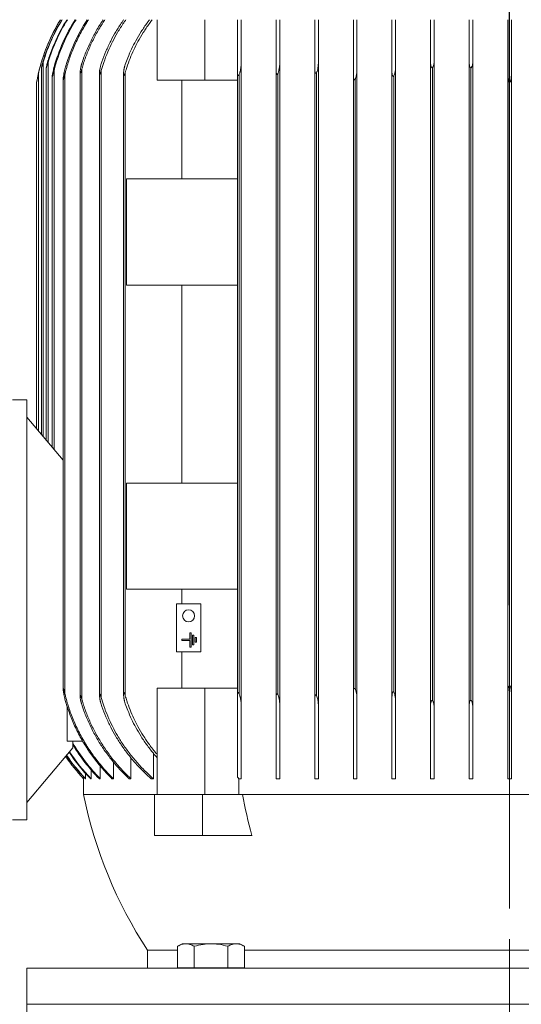
# Model space of a CAD drawing. Units: millimetres. Extents: x -4 to 213, y 0 to 297.
# Drawn here: x 50 to 71, y 216 to 256 of the extents above; entities that cross this region are included whole.
import ezdxf

# ---------------------------------------------------------------- set-up
doc = ezdxf.new("R2010")
doc.units = ezdxf.units.MM
doc.linetypes.add('CENTER', pattern=[10.16, 6.35, -1.27, 1.27, -1.27])
doc.layers.add('1', color=7, linetype='Continuous')
doc.styles.add('SLDTEXTSTYLE0', font='TXT', dxfattribs={"width": 0.695402})
doc.styles.add('SLDTEXTSTYLE1', font='TXT', dxfattribs={"width": 0.605})
doc.dimstyles.new('SLDDIMSTYLE1', dxfattribs={"dimtxt": 2.5, "dimasz": 2.5, "dimexe": 0, "dimexo": 0.0625, "dimtad": 1, "dimdec": 0, "dimrnd": 1e-09, "dimzin": 12, "dimdsep": 46, "dimtxsty": 'SLDTEXTSTYLE0', "dimblk1": 'CLOSED', "dimblk2": 'CLOSED', "dimsah": 1, "dimcen": 0.09, "dimse1": 1, "dimadec": 0, "dimazin": 3, "dimtfac": 1, "dimtdec": 3, "dimtofl": 0, "dimtmove": 0, "dimatfit": 3, "dimldrblk": 'CLOSED', "dimfxl": 0, "dimfrac": 2, "dimtolj": 1, "dimtzin": 12, "dimarcsym": 0})

# ---------------------------------------------------------------- blocks, each defined once
blk = doc.blocks.new('_Closed')
at = {"color": 0, "linetype": 'ByBlock', "lineweight": -2}
for p, q in [((-1, 0.166667), (0, 0)), ((-1, 0.166667), (-1, -0.166667)), ((0, 0), (-1, -0.166667)), ((0, 0), (-1, 0))]:
    blk.add_line(p, q, dxfattribs=at)
blk = doc.blocks.new('_D_1')
at = {"layer": '1', "color": 7}
for p, q in [((70.704, 232.186), (70.704, 287.014)), ((70.704, 286.264), (39.204, 286.264))]:
    blk.add_line(p, q, dxfattribs=at)
at = {"layer": '1', "color": 7, "xscale": 2.5, "yscale": 2.5, "rotation": 180.0000000000004}
blk.add_blockref('_Closed', (39.204, 286.264), dxfattribs=at)
at = {"layer": '1', "color": 7, "xscale": 2.5, "yscale": 2.5}
blk.add_blockref('_Closed', (70.704, 286.264), dxfattribs=at)
at = {"layer": '1', "color": 7, "insert": (52.256, 289.487), "char_height": 2.5, "attachment_point": 1, "style": 'SLDTEXTSTYLE1'}
blk.add_mtext('315', dxfattribs=at)

msp = doc.modelspace()

# ---------------------------------------------------------------- linework, layer by layer
at = {"layer": '1', "color": 7, "linetype": 'CENTER', "lineweight": 18}
for q in [(70.704, 285.781), (70.704, 249.519)]:
    msp.add_line((70.704, 128.183), q, dxfattribs=at)
at = {"layer": '1', "color": 7, "linetype": 'Continuous', "lineweight": 18}
for p, q in [((56.102, 253.947), (56.102, 256.447)), ((58.082, 253.947), (58.082, 256.447)), ((59.429, 254.268), (59.429, 256.447)), ((59.579, 256.447), (59.579, 254.596)), ((61.029, 254.338), (61.029, 256.447)), ((61.179, 256.447), (61.179, 254.613)), ((62.629, 254.407), (62.629, 256.447)), ((62.779, 256.447), (62.779, 254.631)), ((64.229, 254.194), (64.229, 256.447)), ((64.379, 256.447), (64.379, 254.397)), ((65.829, 254.341), (65.829, 256.447)), ((65.979, 256.447), (65.979, 254.484)), ((67.429, 254.674), (67.429, 256.447)), ((67.579, 256.447), (67.579, 254.755)), ((69.029, 254.693), (69.029, 256.447)), ((69.179, 256.447), (69.179, 254.734)), ((70.629, 254.213), (70.629, 256.447)), ((70.704, 256.447), (70.704, 253.847)), ((70.779, 256.447), (70.779, 254.213)), ((51.379, 239.178), (51.379, 254.693)), ((51.579, 238.94), (51.579, 254.674)), ((59.579, 228.099), (59.579, 254.596)), ((61.179, 228.082), (61.179, 254.613)), ((62.779, 228.064), (62.779, 254.631)), ((67.429, 228.021), (67.429, 254.674)), ((67.579, 227.94), (67.579, 254.755)), ((69.029, 228.002), (69.029, 254.693)), ((69.179, 227.961), (69.179, 254.734)), ((51.179, 239.416), (51.179, 254.213)), ((51.304, 239.267), (51.304, 254.452)), ((51.504, 239.029), (51.504, 254.456)), ((51.829, 238.642), (51.829, 254.341)), ((52.279, 228.501), (52.279, 254.194)), ((52.904, 228.439), (52.904, 254.256)), ((52.979, 228.288), (52.979, 254.407)), ((53.704, 228.474), (53.704, 254.221)), ((53.779, 228.357), (53.779, 254.338)), ((54.704, 228.505), (54.704, 254.19)), ((54.779, 228.427), (54.779, 254.268)), ((59.429, 249.847), (59.429, 254.268)), ((59.504, 228.505), (59.504, 254.19)), ((61.029, 228.357), (61.029, 254.338)), ((61.104, 228.474), (61.104, 254.221)), ((62.629, 228.288), (62.629, 254.407)), ((62.704, 228.439), (62.704, 254.256)), ((64.229, 228.501), (64.229, 254.194)), ((64.379, 228.298), (64.379, 254.397)), ((65.829, 228.354), (65.829, 254.341)), ((65.979, 228.211), (65.979, 254.484)), ((67.504, 228.239), (67.504, 254.456)), ((69.104, 228.243), (69.104, 254.452)), ((70.629, 228.482), (70.629, 254.213)), ((70.779, 228.482), (70.779, 254.213)), ((51.104, 239.506), (51.104, 253.847)), ((51.754, 238.731), (51.754, 254.109)), ((52.204, 228.718), (52.204, 253.977)), ((58.082, 253.947), (56.102, 253.947)), ((57.125, 253.947), (57.125, 249.847)), ((59.429, 253.947), (58.082, 253.947)), ((64.304, 228.718), (64.304, 253.977)), ((65.904, 228.586), (65.904, 254.109)), ((70.704, 228.847), (70.704, 253.847)), ((59.435, 249.847), (54.829, 249.847)), ((54.829, 245.447), (54.829, 249.847)), ((59.435, 249.847), (59.435, 245.447)), ((59.435, 245.447), (54.829, 245.447)), ((57.125, 245.447), (57.125, 237.247)), ((59.429, 237.247), (59.429, 245.447)), ((50.104, 240.697), (50.704, 240.697)), ((50.704, 240.697), (50.704, 223.297)), ((50.704, 239.982), (52.204, 238.195)), ((59.435, 237.247), (54.829, 237.247)), ((54.829, 232.847), (54.829, 237.247)), ((59.435, 237.247), (59.435, 232.847)), ((59.435, 232.847), (54.829, 232.847)), ((57.125, 232.847), (57.125, 232.247)), ((59.429, 228.427), (59.429, 232.847)), ((57.904, 232.247), (56.904, 232.247)), ((56.904, 232.247), (56.904, 230.247)), ((57.904, 230.247), (57.904, 232.247)), ((57.454, 230.772), (57.454, 231.047)), ((57.454, 231.047), (57.504, 231.047)), ((57.504, 231.047), (57.504, 230.447)), ((57.564, 230.947), (57.614, 230.947)), ((57.564, 230.547), (57.564, 230.947)), ((57.614, 230.947), (57.614, 230.547)), ((57.129, 230.772), (57.454, 230.772)), ((57.129, 230.722), (57.129, 230.772)), ((57.454, 230.722), (57.129, 230.722)), ((57.454, 230.447), (57.454, 230.722)), ((57.614, 230.547), (57.564, 230.547)), ((57.674, 230.847), (57.724, 230.847)), ((57.674, 230.647), (57.674, 230.847)), ((57.724, 230.647), (57.674, 230.647)), ((57.724, 230.847), (57.724, 230.647)), ((56.904, 230.247), (57.904, 230.247)), ((57.125, 230.247), (57.125, 228.747)), ((57.504, 230.447), (57.454, 230.447)), ((58.082, 228.747), (56.102, 228.747)), ((56.102, 224.347), (56.102, 228.747)), ((58.082, 224.347), (58.082, 228.747)), ((59.429, 228.747), (58.082, 228.747)), ((64.229, 224.997), (64.229, 228.501)), ((70.629, 224.997), (70.629, 228.482)), ((70.704, 224.997), (70.704, 228.847)), ((70.779, 228.482), (70.779, 224.997)), ((59.429, 225.063), (59.429, 228.427)), ((59.579, 228.099), (59.579, 224.997)), ((61.029, 224.997), (61.029, 228.357)), ((61.179, 228.082), (61.179, 224.997)), ((62.629, 224.997), (62.629, 228.288)), ((64.379, 228.298), (64.379, 224.997)), ((65.829, 224.997), (65.829, 228.354)), ((65.979, 228.211), (65.979, 224.997)), ((52.374, 226.552), (52.374, 227.98)), ((62.779, 228.064), (62.779, 224.997)), ((67.429, 224.997), (67.429, 228.021)), ((67.579, 227.94), (67.579, 224.997)), ((69.029, 224.997), (69.029, 228.002)), ((69.179, 227.961), (69.179, 224.997)), ((52.374, 226.552), (53.012, 226.552)), ((52.604, 226.552), (52.604, 226.277)), ((50.704, 224.013), (52.604, 226.277)), ((55.942, 226.049), (55.942, 224.997)), ((54.285, 225.688), (54.285, 224.997)), ((55.009, 225.863), (55.009, 224.997)), ((53.36, 225.363), (53.36, 224.997)), ((53.741, 225.521), (53.741, 224.997)), ((53.054, 225.067), (53.054, 224.997)), ((53.054, 224.997), (53.054, 224.347)), ((53.134, 224.997), (53.12, 224.997)), ((53.134, 225.212), (53.134, 224.997)), ((53.36, 224.997), (53.333, 224.997)), ((53.741, 224.997), (53.698, 224.997)), ((54.285, 224.997), (54.226, 224.997)), ((55.009, 224.997), (54.933, 224.997)), ((55.942, 224.997), (55.845, 224.997)), ((59.481, 224.997), (59.481, 224.347)), ((59.579, 224.997), (59.481, 224.997)), ((61.179, 224.997), (61.029, 224.997)), ((62.779, 224.997), (62.629, 224.997)), ((64.379, 224.997), (64.229, 224.997)), ((65.979, 224.997), (65.829, 224.997)), ((67.579, 224.997), (67.429, 224.997)), ((69.179, 224.997), (69.029, 224.997)), ((70.704, 224.997), (70.629, 224.997)), ((70.779, 224.997), (70.704, 224.997)), ((53.054, 224.347), (55.996, 224.347)), ((55.996, 224.347), (57.976, 224.347)), ((55.996, 224.347), (55.996, 222.647)), ((57.976, 224.347), (57.976, 222.647)), ((57.976, 224.347), (59.637, 224.347)), ((59.637, 224.347), (81.771, 224.347)), ((50.104, 223.297), (50.704, 223.297)), ((55.996, 222.647), (57.976, 222.647)), ((57.976, 222.647), (60.03, 222.647)), ((55.704, 217.897), (56.944, 217.897)), ((55.704, 217.897), (55.704, 217.147)), ((57.13, 218.157), (56.944, 218.05)), ((56.944, 217.157), (56.944, 218.05)), ((57.13, 218.157), (57.29, 218.157)), ((57.29, 218.157), (58.33, 218.157)), ((57.637, 217.157), (57.637, 218.05)), ((58.33, 218.157), (59.369, 218.157)), ((59.022, 217.157), (59.022, 218.05)), ((59.369, 218.157), (59.53, 218.157)), ((59.53, 218.157), (59.715, 218.05)), ((59.715, 217.157), (59.715, 218.05)), ((59.715, 217.897), (70.704, 217.897)), ((70.704, 217.897), (70.704, 217.147)), ((70.704, 217.897), (81.693, 217.897)), ((50.704, 217.147), (70.704, 217.147)), ((50.704, 217.147), (50.704, 215.647)), ((56.944, 217.157), (57.637, 217.157)), ((57.53, 217.157), (57.53, 217.147)), ((57.637, 217.157), (59.022, 217.157)), ((59.022, 217.157), (59.715, 217.157)), ((59.13, 217.157), (59.13, 217.147)), ((70.704, 217.147), (70.704, 215.647)), ((70.704, 217.147), (90.704, 217.147)), ((50.704, 215.647), (90.704, 215.647)), ((50.704, 215.647), (50.704, 213.547))]:
    msp.add_line(p, q, dxfattribs=at)
for centre, radius, start, end in [((58.487, 252.527), 7.5, 148.484, 169.832), ((58.485, 252.528), 7.498, 148.4811, 167.0091), ((58.541, 252.524), 7.483, 148.378, 163.1475), ((58.532, 252.524), 7.487, 148.3965, 162.8325), ((58.692, 252.517), 7.433, 148.0728, 163.1307), ((58.675, 252.517), 7.44, 148.1114, 162.496), ((58.937, 252.508), 7.341, 147.5455, 165.5385), ((58.912, 252.508), 7.353, 147.6058, 164.4151), ((59.255, 252.493), 7.231, 146.8522, 164.7408), ((58.604, 252.5), 7.62, 167.0076, 169.815), ((57.404, 231.747), 0.25, 90, 270), ((57.404, 231.747), 0.25, 270, 90), ((59.036, 230.247), 7.457, 210.3859, 224.748), ((58.717, 230.205), 7.49, 213.2568, 224.0452), ((58.739, 230.208), 7.489, 213.1337, 224.0915), ((59.007, 230.246), 7.465, 210.9343, 224.6685), ((58.487, 230.168), 7.5, 214.4917, 223.5829), ((58.484, 230.166), 7.496, 214.4895, 223.5859), ((58.54, 230.176), 7.496, 214.1995, 223.6933), ((58.552, 230.178), 7.496, 214.1393, 223.7156), ((64.984, 229.45), 7.079, 218.3017, 218.9755), ((70.713, 227.833), 18, 191.1667, 213.5042), ((78.278, 227.762), 18.952, 190.3802, 195.6571)]:
    msp.add_arc(centre, radius, start, end, dxfattribs=at)
for points, knots in [([(53.256, 256.447), (53.226, 256.402), (53.094, 256.195), (52.968, 255.975), (52.788, 255.625), (52.622, 255.268), (52.491, 254.914), (52.38, 254.575), (52.327, 254.391), (52.281, 254.2), (52.279, 254.194)], [618.328966, 618.328966, 618.328966, 618.328966, 619.866058, 625.263543, 625.263543, 630.661027, 636.058512, 636.058512, 641.360578, 641.550536, 641.550536, 641.550536, 641.550536]), ([(53.936, 256.447), (53.906, 256.403), (53.876, 256.358), (53.761, 256.18), (53.589, 255.895), (53.431, 255.585), (53.285, 255.27), (53.151, 254.948), (53.045, 254.632), (52.993, 254.456), (52.986, 254.432), (52.979, 254.407)], [587.303542, 587.303542, 587.303542, 587.303542, 588.888171, 588.888171, 593.652174, 598.416176, 598.416176, 603.180179, 607.944181, 607.944181, 608.701029, 608.701029, 608.701029, 608.701029]), ([(52.979, 254.631), (53.015, 254.744), (53.111, 255.02), (53.229, 255.3), (53.378, 255.618), (53.539, 255.931), (53.714, 256.219), (53.822, 256.384), (53.843, 256.416), (53.865, 256.447)], [229.909574, 229.909574, 229.909574, 229.909574, 233.39906, 238.216388, 238.216388, 243.033716, 247.851045, 247.851045, 248.971979, 248.971979, 248.971979, 248.971979]), ([(54.806, 256.447), (54.776, 256.406), (54.652, 256.229), (54.538, 256.051), (54.386, 255.793), (54.244, 255.533), (54.113, 255.253), (53.992, 254.968), (53.892, 254.706), (53.811, 254.45), (53.779, 254.338)], [558.534603, 558.534603, 558.534603, 558.534603, 560.011535, 564.746917, 564.746917, 568.98389, 573.220863, 573.220863, 577.457835, 580.881653, 580.881653, 580.881653, 580.881653]), ([(53.779, 254.613), (53.789, 254.643), (53.848, 254.818), (53.917, 254.995), (54.04, 255.283), (54.173, 255.566), (54.318, 255.828), (54.468, 256.08), (54.574, 256.247), (54.691, 256.414), (54.715, 256.447)], [220.083314, 220.083314, 220.083314, 220.083314, 220.985035, 225.268978, 225.268978, 229.55292, 233.836863, 233.836863, 238.362553, 239.501797, 239.501797, 239.501797, 239.501797]), ([(55.897, 256.447), (55.856, 256.394), (55.725, 256.219), (55.52, 255.915), (55.373, 255.664), (55.246, 255.43), (55.131, 255.204), (54.974, 254.845), (54.859, 254.53), (54.799, 254.335), (54.779, 254.268)], [525.832521, 525.832521, 525.832521, 525.832521, 527.717103, 531.988012, 536.258921, 536.258921, 539.975873, 543.692824, 547.409776, 549.342088, 549.342088, 549.342088, 549.342088]), ([(54.779, 254.596), (54.811, 254.689), (54.893, 254.906), (55.038, 255.236), (55.155, 255.464), (55.284, 255.7), (55.433, 255.953), (55.632, 256.245), (55.754, 256.408), (55.784, 256.447)], [209.626063, 209.626063, 209.626063, 209.626063, 212.351658, 216.1138, 219.875943, 219.875943, 224.190111, 228.504279, 229.914435, 229.914435, 229.914435, 229.914435]), ([(51.304, 254.452), (51.304, 254.452), (51.304, 254.454), (51.304, 254.456), (51.305, 254.462), (51.306, 254.467), (51.31, 254.486), (51.315, 254.506), (51.329, 254.561), (51.344, 254.618), (51.364, 254.685), (51.368, 254.699), (51.374, 254.717), (51.377, 254.729), (51.379, 254.733), (51.379, 254.734)], [0.063649, 0.063649, 0.063649, 0.063649, 0.077813, 0.178635, 0.178635, 0.365072, 0.365072, 0.907317, 0.907317, 2.549564, 2.549564, 2.748378, 2.95442, 3.041066, 3.068589, 3.068589, 3.068589, 3.068589]), ([(51.379, 254.693), (51.376, 254.685), (51.374, 254.677), (51.368, 254.656), (51.364, 254.643), (51.348, 254.591), (51.338, 254.556), (51.324, 254.512), (51.316, 254.483), (51.309, 254.461), (51.307, 254.457), (51.305, 254.453), (51.305, 254.452), (51.304, 254.451), (51.304, 254.451), (51.304, 254.452), (51.304, 254.452)], [0.003609, 0.003609, 0.003609, 0.003609, 0.254456, 0.254456, 0.674378, 0.674378, 1.875033, 1.875033, 2.554134, 2.554134, 2.718663, 2.718663, 2.810811, 2.810811, 2.85554, 2.901038, 2.901038, 2.901038, 2.901038]), ([(51.504, 254.456), (51.504, 254.457), (51.504, 254.458), (51.504, 254.463), (51.505, 254.468), (51.508, 254.487), (51.512, 254.507), (51.524, 254.562), (51.538, 254.617), (51.557, 254.684), (51.561, 254.697), (51.567, 254.716), (51.57, 254.727), (51.574, 254.74), (51.577, 254.748), (51.579, 254.755)], [0.132579, 0.132579, 0.132579, 0.132579, 0.178719, 0.178719, 0.365226, 0.365226, 0.907667, 0.907667, 2.533108, 2.533108, 2.740953, 2.895045, 3.052225, 3.052225, 3.253142, 3.253142, 3.253142, 3.253142]), ([(51.579, 254.674), (51.576, 254.663), (51.572, 254.651), (51.561, 254.613), (51.552, 254.585), (51.532, 254.522), (51.522, 254.492), (51.513, 254.468), (51.511, 254.462), (51.508, 254.456), (51.507, 254.454), (51.506, 254.452), (51.505, 254.452), (51.504, 254.452), (51.504, 254.453), (51.504, 254.454), (51.504, 254.455), (51.504, 254.456)], [0.006346, 0.006346, 0.006346, 0.006346, 0.353427, 0.353427, 1.20674, 1.20674, 2.38499, 2.38499, 2.723322, 2.723322, 2.909837, 2.909837, 3.047507, 3.047507, 3.142109, 3.142109, 3.244415, 3.244415, 3.244415, 3.244415]), ([(52.904, 254.256), (52.904, 254.267), (52.905, 254.279), (52.908, 254.314), (52.912, 254.345), (52.92, 254.393), (52.923, 254.407), (52.93, 254.443), (52.935, 254.466), (52.944, 254.506), (52.948, 254.523), (52.954, 254.546), (52.956, 254.553), (52.962, 254.573), (52.965, 254.587), (52.972, 254.61), (52.976, 254.621), (52.979, 254.631)], [0.435699, 0.435699, 0.435699, 0.435699, 0.78003, 0.78003, 1.582699, 1.582699, 1.894754, 1.894754, 2.420052, 2.420052, 2.808689, 2.808689, 2.963112, 2.963112, 3.273541, 3.273541, 3.509931, 3.509931, 3.509931, 3.509931]), ([(53.704, 254.221), (53.704, 254.227), (53.704, 254.233), (53.705, 254.263), (53.708, 254.293), (53.714, 254.338), (53.716, 254.349), (53.722, 254.388), (53.728, 254.416), (53.737, 254.462), (53.742, 254.48), (53.748, 254.506), (53.75, 254.513), (53.755, 254.534), (53.759, 254.548), (53.768, 254.579), (53.773, 254.596), (53.779, 254.613)], [0.580258, 0.580258, 0.580258, 0.580258, 0.759539, 0.759539, 1.540991, 1.540991, 1.79544, 1.79544, 2.421715, 2.421715, 2.845676, 2.845676, 3.004206, 3.004206, 3.32013, 3.32013, 3.714892, 3.714892, 3.714892, 3.714892]), ([(54.704, 254.19), (54.704, 254.237), (54.711, 254.305), (54.726, 254.391), (54.728, 254.403), (54.733, 254.427), (54.736, 254.44), (54.74, 254.458), (54.741, 254.464), (54.745, 254.48), (54.748, 254.491), (54.755, 254.518), (54.759, 254.533), (54.769, 254.566), (54.774, 254.582), (54.779, 254.596)], [0.767408, 0.767408, 0.767408, 0.767408, 2.250299, 2.250299, 2.486956, 2.486956, 2.742461, 2.742461, 2.851771, 2.851771, 3.077233, 3.077233, 3.387143, 3.387143, 3.73249, 3.73249, 3.73249, 3.73249]), ([(59.579, 254.596), (59.579, 254.566), (59.577, 254.531), (59.571, 254.483), (59.57, 254.473), (59.567, 254.451), (59.565, 254.439), (59.562, 254.421), (59.561, 254.414), (59.558, 254.396), (59.556, 254.383), (59.55, 254.352), (59.545, 254.332), (59.529, 254.265), (59.517, 254.222), (59.504, 254.19)], [1.433795, 1.433795, 1.433795, 1.433795, 2.511629, 2.511629, 2.784452, 2.784452, 3.12658, 3.12658, 3.299739, 3.299739, 3.648677, 3.648677, 4.187461, 4.187461, 5.52903, 5.52903, 5.52903, 5.52903]), ([(61.179, 254.613), (61.179, 254.588), (61.178, 254.561), (61.174, 254.522), (61.173, 254.513), (61.171, 254.492), (61.168, 254.475), (61.166, 254.458), (61.163, 254.44), (61.161, 254.429), (61.156, 254.399), (61.152, 254.381), (61.138, 254.316), (61.125, 254.274), (61.11, 254.236), (61.107, 254.228), (61.104, 254.221)], [1.66741, 1.66741, 1.66741, 1.66741, 2.51884, 2.51884, 2.783541, 2.783541, 3.112059, 3.27722, 3.27722, 3.609665, 3.609665, 4.122896, 4.122896, 5.475783, 5.475783, 5.733911, 5.733911, 5.733911, 5.733911]), ([(62.779, 254.631), (62.779, 254.612), (62.778, 254.591), (62.776, 254.561), (62.775, 254.552), (62.773, 254.528), (62.771, 254.512), (62.768, 254.486), (62.766, 254.475), (62.762, 254.448), (62.759, 254.432), (62.747, 254.374), (62.737, 254.336), (62.721, 254.291), (62.713, 254.272), (62.704, 254.256)], [1.904353, 1.904353, 1.904353, 1.904353, 2.551555, 2.551555, 2.807089, 2.807089, 3.281691, 3.281691, 3.594874, 3.594874, 4.074484, 4.074484, 5.331318, 5.331318, 5.873316, 5.873316, 5.873316, 5.873316]), ([(67.504, 254.456), (67.501, 254.454), (67.498, 254.453), (67.493, 254.452), (67.49, 254.452), (67.485, 254.453), (67.482, 254.454), (67.476, 254.458), (67.473, 254.461), (67.464, 254.472), (67.459, 254.482), (67.439, 254.532), (67.429, 254.6), (67.429, 254.674)], [0.000042, 0.000042, 0.000042, 0.000042, 0.095536, 0.095536, 0.174786, 0.174786, 0.260473, 0.260473, 0.395657, 0.395657, 0.701196, 0.701196, 2.085637, 2.085637, 2.085637, 2.085637]), ([(67.579, 254.755), (67.579, 254.753), (67.579, 254.752), (67.579, 254.732), (67.578, 254.714), (67.576, 254.689), (67.576, 254.681), (67.574, 254.662), (67.572, 254.65), (67.567, 254.61), (67.561, 254.581), (67.544, 254.52), (67.533, 254.492), (67.517, 254.468), (67.512, 254.462), (67.505, 254.457), (67.505, 254.456), (67.504, 254.456)], [1.623254, 1.623254, 1.623254, 1.623254, 1.648101, 1.648101, 1.933681, 1.933681, 2.052623, 2.052623, 2.236291, 2.236291, 2.681851, 2.681851, 3.2306, 3.2306, 3.415624, 3.415624, 3.438458, 3.438458, 3.438458, 3.438458]), ([(69.104, 254.452), (69.101, 254.451), (69.099, 254.451), (69.093, 254.451), (69.091, 254.452), (69.085, 254.455), (69.082, 254.457), (69.075, 254.465), (69.07, 254.471), (69.05, 254.507), (69.038, 254.558), (69.031, 254.634), (69.03, 254.651), (69.029, 254.677), (69.029, 254.685), (69.029, 254.693)], [0.000146, 0.000146, 0.000146, 0.000146, 0.080322, 0.080322, 0.159997, 0.159997, 0.271712, 0.271712, 0.494766, 0.494766, 1.538221, 1.538221, 1.831946, 1.831946, 1.977272, 1.977272, 1.977272, 1.977272]), ([(69.179, 254.734), (69.179, 254.725), (69.179, 254.708), (69.178, 254.691), (69.177, 254.671), (69.176, 254.659), (69.172, 254.623), (69.168, 254.598), (69.154, 254.533), (69.143, 254.499), (69.125, 254.47), (69.12, 254.462), (69.111, 254.456), (69.108, 254.454), (69.105, 254.453), (69.104, 254.452), (69.104, 254.452)], [1.72931, 1.72931, 1.72931, 1.72931, 1.871067, 1.9947, 1.9947, 2.186478, 2.186478, 2.571327, 2.571327, 3.228826, 3.228826, 3.437849, 3.437849, 3.516, 3.516, 3.530958, 3.530958, 3.530958, 3.530958]), ([(51.754, 254.109), (51.754, 254.111), (51.754, 254.113), (51.755, 254.127), (51.756, 254.142), (51.762, 254.182), (51.767, 254.212), (51.773, 254.242), (51.773, 254.245), (51.781, 254.287), (51.79, 254.33), (51.802, 254.379), (51.806, 254.395), (51.812, 254.42), (51.816, 254.436), (51.822, 254.457), (51.825, 254.468), (51.828, 254.48), (51.828, 254.482), (51.829, 254.484)], [0.220906, 0.220906, 0.220906, 0.220906, 0.300011, 0.300011, 0.724305, 0.724305, 1.578141, 1.578141, 1.653638, 1.653638, 2.892927, 2.892927, 3.145707, 3.371525, 3.651605, 3.651605, 3.989115, 3.989115, 4.037769, 4.037769, 4.037769, 4.037769]), ([(51.829, 254.341), (51.823, 254.32), (51.818, 254.298), (51.795, 254.214), (51.781, 254.16), (51.768, 254.122), (51.765, 254.114), (51.761, 254.103), (51.758, 254.099), (51.756, 254.098), (51.756, 254.098), (51.755, 254.099), (51.755, 254.1), (51.754, 254.104), (51.754, 254.106), (51.754, 254.109)], [0.006479, 0.006479, 0.006479, 0.006479, 0.677759, 0.677759, 2.621081, 2.621081, 3.052941, 3.052941, 3.400705, 3.400705, 3.515432, 3.515432, 3.648049, 3.648049, 3.835288, 3.835288, 3.835288, 3.835288]), ([(52.204, 253.977), (52.204, 253.986), (52.205, 253.998), (52.209, 254.059), (52.221, 254.141), (52.242, 254.243), (52.245, 254.257), (52.251, 254.284), (52.254, 254.298), (52.259, 254.317), (52.26, 254.323), (52.264, 254.34), (52.267, 254.352), (52.273, 254.374), (52.276, 254.385), (52.279, 254.397)], [0.337347, 0.337347, 0.337347, 0.337347, 0.663132, 0.663132, 2.305482, 2.305482, 2.555576, 2.555576, 2.810151, 2.810151, 2.91445, 2.91445, 3.128178, 3.128178, 3.33396, 3.33396, 3.33396, 3.33396]), ([(52.279, 254.194), (52.271, 254.16), (52.262, 254.125), (52.241, 254.045), (52.23, 254.006), (52.22, 253.975), (52.217, 253.969), (52.213, 253.961), (52.212, 253.959), (52.21, 253.956), (52.209, 253.956), (52.208, 253.955), (52.207, 253.955), (52.206, 253.957), (52.206, 253.958), (52.205, 253.961), (52.204, 253.964), (52.204, 253.969), (52.204, 253.973), (52.204, 253.977)], [0.003503, 0.003503, 0.003503, 0.003503, 1.042635, 1.042635, 2.519477, 2.519477, 2.893118, 2.893118, 3.074554, 3.074554, 3.19024, 3.19024, 3.29266, 3.29266, 3.416017, 3.416017, 3.591079, 3.591079, 3.815128, 3.815128, 3.815128, 3.815128]), ([(52.979, 254.407), (52.965, 254.359), (52.952, 254.317), (52.936, 254.272), (52.93, 254.257), (52.922, 254.241), (52.92, 254.236), (52.916, 254.231), (52.914, 254.229), (52.912, 254.228), (52.911, 254.228), (52.909, 254.228), (52.908, 254.229), (52.907, 254.232), (52.906, 254.234), (52.904, 254.242), (52.904, 254.249), (52.904, 254.256)], [0.00074, 0.00074, 0.00074, 0.00074, 1.488444, 1.488444, 2.094946, 2.094946, 2.335932, 2.335932, 2.471502, 2.471502, 2.573048, 2.573048, 2.675457, 2.675457, 2.822849, 2.822849, 3.169435, 3.169435, 3.169435, 3.169435]), ([(53.779, 254.338), (53.762, 254.28), (53.746, 254.231), (53.73, 254.197), (53.727, 254.191), (53.722, 254.184), (53.72, 254.182), (53.716, 254.179), (53.715, 254.179), (53.713, 254.179), (53.712, 254.179), (53.71, 254.181), (53.709, 254.182), (53.707, 254.187), (53.706, 254.191), (53.704, 254.203), (53.704, 254.212), (53.704, 254.221)], [0.000417, 0.000417, 0.000417, 0.000417, 1.823968, 1.823968, 2.203307, 2.203307, 2.40889, 2.40889, 2.544953, 2.544953, 2.66944, 2.66944, 2.826283, 2.826283, 3.110224, 3.110224, 3.655012, 3.655012, 3.655012, 3.655012]), ([(54.779, 254.268), (54.767, 254.228), (54.756, 254.194), (54.742, 254.16), (54.736, 254.149), (54.729, 254.137), (54.726, 254.134), (54.722, 254.131), (54.721, 254.13), (54.718, 254.129), (54.717, 254.129), (54.714, 254.13), (54.713, 254.131), (54.711, 254.134), (54.71, 254.137), (54.705, 254.153), (54.704, 254.174), (54.704, 254.19)], [0.000317, 0.000317, 0.000317, 0.000317, 1.235718, 1.235718, 1.725904, 1.725904, 1.925078, 1.925078, 2.044436, 2.044436, 2.144219, 2.144219, 2.253894, 2.253894, 2.430426, 2.430426, 3.216414, 3.216414, 3.216414, 3.216414]), ([(59.504, 254.19), (59.498, 254.175), (59.49, 254.157), (59.478, 254.14), (59.475, 254.136), (59.469, 254.132), (59.467, 254.13), (59.463, 254.129), (59.461, 254.129), (59.457, 254.129), (59.453, 254.131), (59.45, 254.135), (59.445, 254.142), (59.443, 254.148), (59.433, 254.179), (59.429, 254.219), (59.429, 254.268)], [0.000332, 0.000332, 0.000332, 0.000332, 0.474535, 0.474535, 0.626834, 0.626834, 0.713651, 0.713651, 0.779894, 0.779894, 0.847685, 0.947331, 0.947331, 1.157049, 1.157049, 2.010518, 2.010518, 2.010518, 2.010518]), ([(61.104, 254.221), (61.099, 254.211), (61.093, 254.2), (61.083, 254.188), (61.08, 254.184), (61.074, 254.18), (61.072, 254.179), (61.068, 254.178), (61.066, 254.179), (61.062, 254.179), (61.06, 254.18), (61.056, 254.184), (61.053, 254.187), (61.047, 254.196), (61.044, 254.205), (61.033, 254.242), (61.029, 254.286), (61.029, 254.338)], [0.000195, 0.000195, 0.000195, 0.000195, 0.332194, 0.332194, 0.468925, 0.468925, 0.55039, 0.55039, 0.618168, 0.618168, 0.692037, 0.692037, 0.810008, 0.810008, 1.081035, 1.081035, 2.051291, 2.051291, 2.051291, 2.051291]), ([(62.704, 254.256), (62.7, 254.25), (62.696, 254.243), (62.688, 254.234), (62.685, 254.232), (62.679, 254.229), (62.677, 254.228), (62.672, 254.228), (62.67, 254.228), (62.666, 254.23), (62.664, 254.231), (62.659, 254.235), (62.656, 254.239), (62.648, 254.252), (62.644, 254.265), (62.633, 254.309), (62.629, 254.355), (62.629, 254.407)], [0.000128, 0.000128, 0.000128, 0.000128, 0.224542, 0.224542, 0.344737, 0.344737, 0.421653, 0.421653, 0.490061, 0.490061, 0.572712, 0.572712, 0.716674, 0.716674, 1.081711, 1.081711, 2.150989, 2.150989, 2.150989, 2.150989]), ([(64.304, 253.977), (64.301, 253.972), (64.297, 253.966), (64.291, 253.96), (64.288, 253.958), (64.284, 253.956), (64.282, 253.955), (64.278, 253.955), (64.276, 253.956), (64.272, 253.957), (64.271, 253.958), (64.266, 253.962), (64.263, 253.966), (64.255, 253.979), (64.251, 253.991), (64.236, 254.046), (64.229, 254.116), (64.229, 254.194)], [0.000092, 0.000092, 0.000092, 0.000092, 0.172165, 0.172165, 0.267643, 0.267643, 0.330594, 0.330594, 0.387989, 0.387989, 0.460166, 0.460166, 0.591071, 0.591071, 0.939705, 0.939705, 2.357591, 2.357591, 2.357591, 2.357591]), ([(64.379, 254.397), (64.379, 254.384), (64.379, 254.37), (64.378, 254.346), (64.377, 254.335), (64.376, 254.311), (64.375, 254.298), (64.373, 254.279), (64.372, 254.272), (64.37, 254.252), (64.369, 254.239), (64.365, 254.206), (64.362, 254.185), (64.349, 254.112), (64.338, 254.064), (64.32, 254.011), (64.313, 253.991), (64.304, 253.977)], [2.158309, 2.158309, 2.158309, 2.158309, 2.50613, 2.50613, 2.773302, 2.773302, 3.101096, 3.101096, 3.264218, 3.264218, 3.593275, 3.593275, 4.099994, 4.099994, 5.436322, 5.436322, 6.007238, 6.007238, 6.007238, 6.007238]), ([(65.904, 254.109), (65.901, 254.106), (65.898, 254.103), (65.892, 254.099), (65.89, 254.099), (65.886, 254.098), (65.884, 254.098), (65.879, 254.099), (65.877, 254.1), (65.872, 254.104), (65.87, 254.107), (65.862, 254.117), (65.858, 254.126), (65.839, 254.178), (65.829, 254.256), (65.829, 254.341)], [0.000155, 0.000155, 0.000155, 0.000155, 0.122873, 0.122873, 0.197874, 0.197874, 0.261701, 0.261701, 0.333923, 0.333923, 0.453072, 0.453072, 0.737112, 0.737112, 2.192956, 2.192956, 2.192956, 2.192956]), ([(65.979, 254.484), (65.979, 254.477), (65.979, 254.471), (65.979, 254.455), (65.978, 254.445), (65.977, 254.42), (65.976, 254.403), (65.974, 254.376), (65.973, 254.365), (65.969, 254.337), (65.967, 254.32), (65.957, 254.258), (65.949, 254.217), (65.933, 254.166), (65.923, 254.137), (65.909, 254.115), (65.906, 254.112), (65.904, 254.109)], [2.362993, 2.362993, 2.362993, 2.362993, 2.547171, 2.547171, 2.798399, 2.798399, 3.248777, 3.248777, 3.547476, 3.547476, 4.008459, 4.008459, 5.245701, 5.245701, 5.918439, 5.918439, 6.024273, 6.024273, 6.024273, 6.024273]), ([(70.704, 253.847), (70.702, 253.847), (70.7, 253.848), (70.697, 253.849), (70.695, 253.851), (70.69, 253.855), (70.687, 253.858), (70.678, 253.872), (70.672, 253.885), (70.651, 253.946), (70.637, 254.03), (70.631, 254.142), (70.63, 254.162), (70.629, 254.192), (70.629, 254.202), (70.629, 254.213), (70.629, 254.213)], [0.000338, 0.000338, 0.000338, 0.000338, 0.053397, 0.053397, 0.122815, 0.122815, 0.25282, 0.25282, 0.612899, 0.612899, 2.238985, 2.238985, 2.586648, 2.586648, 2.763812, 2.773154, 2.773154, 2.773154, 2.773154]), ([(70.779, 254.213), (70.779, 254.197), (70.779, 254.181), (70.778, 254.153), (70.777, 254.141), (70.775, 254.101), (70.772, 254.073), (70.762, 253.981), (70.75, 253.925), (70.733, 253.878), (70.727, 253.866), (70.718, 253.855), (70.715, 253.852), (70.711, 253.849), (70.709, 253.849), (70.707, 253.848), (70.705, 253.847), (70.704, 253.847)], [3.075617, 3.075617, 3.075617, 3.075617, 3.460287, 3.460287, 3.756411, 3.756411, 4.426607, 4.426607, 5.991773, 5.991773, 6.470315, 6.470315, 6.634313, 6.634313, 6.701434, 6.701434, 6.762689, 6.762689, 6.762689, 6.762689]), ([(52.204, 228.718), (52.204, 228.723), (52.204, 228.729), (52.205, 228.735), (52.205, 228.737), (52.207, 228.739), (52.207, 228.74), (52.209, 228.74), (52.209, 228.739), (52.211, 228.738), (52.212, 228.737), (52.214, 228.732), (52.216, 228.729), (52.221, 228.716), (52.225, 228.703), (52.242, 228.649), (52.26, 228.579), (52.279, 228.501)], [0, 0, 0, 0, 0.172126, 0.172126, 0.267583, 0.267583, 0.330528, 0.330528, 0.387924, 0.387924, 0.460113, 0.460113, 0.591057, 0.591057, 0.939855, 0.939855, 2.357745, 2.357745, 2.357745, 2.357745]), ([(52.279, 228.298), (52.275, 228.311), (52.272, 228.325), (52.266, 228.349), (52.263, 228.36), (52.257, 228.384), (52.254, 228.397), (52.25, 228.416), (52.248, 228.423), (52.244, 228.443), (52.241, 228.456), (52.235, 228.489), (52.231, 228.51), (52.218, 228.583), (52.211, 228.631), (52.206, 228.684), (52.204, 228.704), (52.204, 228.718)], [2.163241, 2.163241, 2.163241, 2.163241, 2.513957, 2.513957, 2.782003, 2.782003, 3.111198, 3.111198, 3.275162, 3.275162, 3.605969, 3.605969, 4.115624, 4.115624, 5.46034, 5.46034, 6.0336, 6.0336, 6.0336, 6.0336]), ([(52.279, 228.501), (52.281, 228.495), (52.327, 228.304), (52.38, 228.12), (52.491, 227.781), (52.622, 227.427), (52.788, 227.07), (52.968, 226.72), (53.163, 226.378), (53.376, 226.066), (53.593, 225.771), (53.835, 225.464), (54.122, 225.157), (54.276, 225.006), (54.285, 224.997)], [234.805166, 234.805166, 234.805166, 234.805166, 234.995124, 240.29719, 240.29719, 245.694675, 251.092159, 251.092159, 256.489643, 261.887128, 261.887128, 267.477394, 273.067661, 273.399509, 273.399509, 273.399509, 273.399509]), ([(53.704, 228.474), (53.704, 228.484), (53.704, 228.495), (53.707, 228.507), (53.708, 228.511), (53.71, 228.515), (53.711, 228.516), (53.713, 228.516), (53.714, 228.516), (53.717, 228.515), (53.718, 228.514), (53.721, 228.511), (53.723, 228.508), (53.73, 228.499), (53.734, 228.49), (53.749, 228.453), (53.764, 228.409), (53.779, 228.357)], [0, 0, 0, 0, 0.33206, 0.33206, 0.46877, 0.46877, 0.550227, 0.550227, 0.618003, 0.618003, 0.691876, 0.691876, 0.809864, 0.809864, 1.080955, 1.080955, 2.051194, 2.051194, 2.051194, 2.051194]), ([(54.704, 228.505), (54.704, 228.52), (54.705, 228.538), (54.708, 228.555), (54.71, 228.559), (54.712, 228.563), (54.714, 228.565), (54.716, 228.566), (54.717, 228.566), (54.72, 228.566), (54.723, 228.564), (54.727, 228.56), (54.732, 228.553), (54.736, 228.547), (54.751, 228.516), (54.765, 228.476), (54.779, 228.427)], [0, 0, 0, 0, 0.474303, 0.474303, 0.626569, 0.626569, 0.713372, 0.713372, 0.779613, 0.779613, 0.847409, 0.947074, 0.947074, 1.156859, 1.156859, 2.010317, 2.010317, 2.010317, 2.010317]), ([(54.779, 228.099), (54.768, 228.129), (54.758, 228.164), (54.746, 228.212), (54.743, 228.222), (54.738, 228.244), (54.736, 228.256), (54.732, 228.274), (54.731, 228.281), (54.727, 228.299), (54.725, 228.312), (54.719, 228.343), (54.716, 228.363), (54.707, 228.43), (54.704, 228.473), (54.704, 228.505)], [1.434188, 1.434188, 1.434188, 1.434188, 2.51709, 2.51709, 2.790546, 2.790546, 3.133763, 3.133763, 3.307605, 3.307605, 3.657967, 3.657967, 4.199161, 4.199161, 5.545576, 5.545576, 5.545576, 5.545576]), ([(59.429, 228.427), (59.429, 228.467), (59.432, 228.501), (59.439, 228.535), (59.442, 228.546), (59.448, 228.558), (59.45, 228.561), (59.455, 228.564), (59.456, 228.565), (59.46, 228.566), (59.462, 228.566), (59.466, 228.565), (59.468, 228.564), (59.472, 228.561), (59.475, 228.558), (59.488, 228.542), (59.498, 228.521), (59.504, 228.505)], [0, 0, 0, 0, 1.235455, 1.235455, 1.725555, 1.725555, 1.924718, 1.924718, 2.044072, 2.044072, 2.143855, 2.143855, 2.253534, 2.253534, 2.430079, 2.430079, 3.216105, 3.216105, 3.216105, 3.216105]), ([(59.504, 228.505), (59.522, 228.458), (59.541, 228.39), (59.557, 228.304), (59.559, 228.292), (59.563, 228.268), (59.566, 228.25), (59.569, 228.231), (59.571, 228.215), (59.572, 228.203), (59.575, 228.177), (59.576, 228.161), (59.578, 228.129), (59.579, 228.113), (59.579, 228.099)], [0.767252, 0.767252, 0.767252, 0.767252, 2.251235, 2.251235, 2.487897, 2.487897, 2.743485, 2.852859, 2.852859, 3.078458, 3.078458, 3.388593, 3.388593, 3.734062, 3.734062, 3.734062, 3.734062]), ([(61.029, 228.357), (61.029, 228.415), (61.035, 228.464), (61.047, 228.498), (61.05, 228.504), (61.055, 228.511), (61.058, 228.513), (61.062, 228.516), (61.064, 228.516), (61.068, 228.516), (61.07, 228.516), (61.075, 228.514), (61.077, 228.513), (61.083, 228.508), (61.086, 228.504), (61.095, 228.492), (61.1, 228.483), (61.104, 228.474)], [0, 0, 0, 0, 1.822267, 1.822267, 2.20183, 2.20183, 2.407506, 2.407506, 2.543536, 2.543536, 2.66792, 2.66792, 2.824501, 2.824501, 3.107751, 3.107751, 3.652952, 3.652952, 3.652952, 3.652952]), ([(64.229, 228.501), (64.229, 228.535), (64.23, 228.57), (64.238, 228.651), (64.245, 228.69), (64.258, 228.72), (64.261, 228.726), (64.267, 228.734), (64.27, 228.736), (64.274, 228.739), (64.276, 228.739), (64.28, 228.74), (64.282, 228.739), (64.286, 228.738), (64.288, 228.737), (64.292, 228.734), (64.295, 228.731), (64.299, 228.726), (64.302, 228.722), (64.304, 228.718)], [0, 0, 0, 0, 1.047497, 1.047497, 2.514202, 2.514202, 2.886571, 2.886571, 3.06766, 3.06766, 3.183166, 3.183166, 3.285456, 3.285456, 3.408716, 3.408716, 3.58313, 3.58313, 3.807202, 3.807202, 3.807202, 3.807202]), ([(64.304, 228.718), (64.31, 228.709), (64.315, 228.697), (64.339, 228.636), (64.357, 228.554), (64.369, 228.452), (64.371, 228.438), (64.374, 228.411), (64.375, 228.391), (64.377, 228.372), (64.378, 228.355), (64.378, 228.343), (64.379, 228.321), (64.379, 228.309), (64.379, 228.298)], [0.33727, 0.33727, 0.33727, 0.33727, 0.664019, 0.664019, 2.306691, 2.306691, 2.556755, 2.556755, 2.811418, 2.915791, 2.915791, 3.129681, 3.129681, 3.335533, 3.335533, 3.335533, 3.335533]), ([(65.829, 228.354), (65.829, 228.376), (65.83, 228.398), (65.835, 228.484), (65.845, 228.538), (65.861, 228.575), (65.865, 228.582), (65.872, 228.591), (65.874, 228.593), (65.88, 228.596), (65.882, 228.597), (65.886, 228.597), (65.888, 228.597), (65.892, 228.595), (65.895, 228.594), (65.899, 228.591), (65.902, 228.589), (65.904, 228.586)], [0, 0, 0, 0, 0.686602, 0.686602, 2.663945, 2.663945, 3.07987, 3.07987, 3.290002, 3.290002, 3.423218, 3.423218, 3.540649, 3.540649, 3.680923, 3.680923, 3.860302, 3.860302, 3.860302, 3.860302]), ([(65.904, 228.586), (65.906, 228.584), (65.907, 228.582), (65.917, 228.568), (65.924, 228.553), (65.939, 228.513), (65.947, 228.482), (65.953, 228.453), (65.953, 228.453), (65.962, 228.41), (65.969, 228.367), (65.974, 228.316), (65.975, 228.3), (65.977, 228.275), (65.978, 228.258), (65.979, 228.238), (65.979, 228.227), (65.979, 228.214), (65.979, 228.213), (65.979, 228.211)], [0.220748, 0.220748, 0.220748, 0.220748, 0.300429, 0.300429, 0.726072, 0.726072, 1.58413, 1.58413, 1.612681, 1.612681, 2.883134, 2.883134, 3.142826, 3.368, 3.648405, 3.648405, 3.986768, 3.986768, 4.033034, 4.033034, 4.033034, 4.033034]), ([(70.629, 228.482), (70.629, 228.491), (70.629, 228.5), (70.629, 228.521), (70.63, 228.532), (70.631, 228.561), (70.632, 228.578), (70.637, 228.637), (70.642, 228.682), (70.654, 228.745), (70.663, 228.79), (70.68, 228.827), (70.685, 228.835), (70.692, 228.843), (70.695, 228.845), (70.699, 228.847), (70.702, 228.847), (70.703, 228.847), (70.704, 228.847)], [0, 0, 0, 0, 0.282875, 0.282875, 0.62928, 0.62928, 1.164608, 1.164608, 2.454852, 2.454852, 3.166065, 3.166065, 3.3527, 3.3527, 3.421157, 3.450376, 3.450376, 3.477946, 3.477946, 3.477946, 3.477946]), ([(70.704, 228.847), (70.706, 228.847), (70.707, 228.847), (70.711, 228.846), (70.713, 228.844), (70.718, 228.84), (70.721, 228.836), (70.73, 228.823), (70.736, 228.81), (70.758, 228.745), (70.772, 228.654), (70.778, 228.541), (70.778, 228.525), (70.779, 228.5), (70.779, 228.491), (70.779, 228.482)], [0, 0, 0, 0, 0.053415, 0.053415, 0.12302, 0.12302, 0.253676, 0.253676, 0.616584, 0.616584, 2.33923, 2.33923, 2.609248, 2.609248, 2.772796, 2.772796, 2.772796, 2.772796]), ([(54.226, 224.997), (54.089, 225.132), (53.815, 225.422), (53.576, 225.72), (53.354, 226.018), (53.137, 226.332), (52.938, 226.678), (52.753, 227.031), (52.583, 227.392), (52.45, 227.75), (52.352, 228.043), (52.314, 228.169), (52.279, 228.298)], [605.232268, 605.232268, 605.232268, 605.232268, 610.513401, 616.171118, 616.171118, 621.638725, 627.106333, 627.106333, 632.57394, 638.041548, 638.041548, 641.851142, 641.851142, 641.851142, 641.851142]), ([(52.904, 228.439), (52.904, 228.445), (52.904, 228.452), (52.906, 228.461), (52.906, 228.463), (52.908, 228.466), (52.909, 228.467), (52.911, 228.467), (52.912, 228.467), (52.914, 228.465), (52.915, 228.464), (52.919, 228.46), (52.921, 228.456), (52.928, 228.442), (52.933, 228.43), (52.95, 228.386), (52.964, 228.34), (52.979, 228.288)], [0, 0, 0, 0, 0.224485, 0.224485, 0.344651, 0.344651, 0.421558, 0.421558, 0.489965, 0.489965, 0.572629, 0.572629, 0.716632, 0.716632, 1.081835, 1.081835, 2.151026, 2.151026, 2.151026, 2.151026]), ([(52.979, 228.064), (52.973, 228.083), (52.967, 228.104), (52.958, 228.134), (52.956, 228.143), (52.949, 228.167), (52.945, 228.183), (52.939, 228.209), (52.937, 228.22), (52.931, 228.246), (52.928, 228.263), (52.916, 228.321), (52.91, 228.359), (52.906, 228.404), (52.904, 228.423), (52.904, 228.439)], [1.904647, 1.904647, 1.904647, 1.904647, 2.552321, 2.552321, 2.807937, 2.807937, 3.282766, 3.282766, 3.596129, 3.596129, 4.076041, 4.076041, 5.333742, 5.333742, 5.875978, 5.875978, 5.875978, 5.875978]), ([(52.979, 228.288), (52.986, 228.263), (52.993, 228.239), (53.045, 228.062), (53.151, 227.747), (53.285, 227.425), (53.431, 227.11), (53.589, 226.8), (53.761, 226.515), (53.938, 226.242), (54.137, 225.956), (54.367, 225.674), (54.607, 225.4), (54.781, 225.215), (54.959, 225.045), (55.009, 224.997)], [226.72471, 226.72471, 226.72471, 226.72471, 227.481558, 227.481558, 232.245561, 237.009563, 237.009563, 241.773566, 246.537569, 246.537569, 251.522457, 256.507346, 256.507346, 261.492235, 263.466443, 263.466443, 263.466443, 263.466443]), ([(53.779, 228.082), (53.771, 228.107), (53.762, 228.134), (53.752, 228.173), (53.75, 228.182), (53.745, 228.203), (53.74, 228.22), (53.737, 228.237), (53.733, 228.255), (53.73, 228.266), (53.725, 228.296), (53.721, 228.314), (53.711, 228.379), (53.706, 228.421), (53.704, 228.46), (53.704, 228.467), (53.704, 228.474)], [1.668473, 1.668473, 1.668473, 1.668473, 2.523676, 2.523676, 2.788901, 2.788901, 3.118345, 3.284091, 3.284091, 3.617757, 3.617757, 4.133064, 4.133064, 5.491929, 5.491929, 5.749934, 5.749934, 5.749934, 5.749934]), ([(53.779, 228.357), (53.811, 228.245), (53.892, 227.989), (53.992, 227.727), (54.113, 227.442), (54.244, 227.162), (54.386, 226.902), (54.538, 226.644), (54.711, 226.372), (55.007, 225.971), (55.336, 225.584), (55.575, 225.339), (55.778, 225.145), (55.859, 225.07), (55.942, 224.997)], [216.682455, 216.682455, 216.682455, 216.682455, 220.106273, 224.343246, 224.343246, 228.580219, 232.817191, 232.817191, 237.552573, 242.287954, 247.023335, 251.758716, 251.758716, 254.811707, 254.811707, 254.811707, 254.811707]), ([(55.845, 224.997), (55.754, 225.078), (55.666, 225.159), (55.476, 225.344), (55.255, 225.571), (55.04, 225.823), (54.835, 226.082), (54.638, 226.348), (54.468, 226.615), (54.318, 226.867), (54.173, 227.129), (54.04, 227.412), (53.917, 227.7), (53.848, 227.877), (53.789, 228.051), (53.779, 228.082)], [544.733403, 544.733403, 544.733403, 544.733403, 548.188112, 548.188112, 552.713802, 557.239492, 557.239492, 561.765182, 566.290872, 566.290872, 570.574815, 574.858758, 574.858758, 579.142701, 580.044422, 580.044422, 580.044422, 580.044422]), ([(54.779, 228.427), (54.799, 228.36), (54.859, 228.165), (54.974, 227.85), (55.131, 227.49), (55.246, 227.265), (55.373, 227.031), (55.52, 226.78), (55.772, 226.407), (55.974, 226.147), (56.087, 226.011), (56.102, 225.994)], [205.317291, 205.317291, 205.317291, 205.317291, 207.249603, 210.966555, 214.683506, 218.400458, 218.400458, 222.671367, 226.942276, 231.213185, 231.855743, 231.855743, 231.855743, 231.855743]), ([(56.102, 225.861), (56.06, 225.908), (55.918, 226.074), (55.689, 226.366), (55.433, 226.742), (55.284, 226.995), (55.155, 227.231), (55.038, 227.459), (54.893, 227.789), (54.811, 228.006), (54.779, 228.099)], [524.551505, 524.551505, 524.551505, 524.551505, 526.296766, 530.610934, 534.925102, 539.239271, 539.239271, 543.001413, 546.763556, 549.489151, 549.489151, 549.489151, 549.489151]), ([(61.104, 228.474), (61.107, 228.468), (61.109, 228.462), (61.121, 228.432), (61.131, 228.402), (61.144, 228.349), (61.149, 228.33), (61.157, 228.29), (61.161, 228.269), (61.167, 228.23), (61.17, 228.212), (61.173, 228.186), (61.173, 228.179), (61.176, 228.155), (61.177, 228.14), (61.178, 228.11), (61.179, 228.096), (61.179, 228.082)], [0.580178, 0.580178, 0.580178, 0.580178, 0.760501, 0.760501, 1.544082, 1.544082, 1.972654, 1.972654, 2.454752, 2.454752, 2.860861, 2.860861, 3.037922, 3.037922, 3.395033, 3.395033, 3.71531, 3.71531, 3.71531, 3.71531]), ([(62.629, 228.288), (62.629, 228.336), (62.633, 228.379), (62.642, 228.423), (62.646, 228.438), (62.655, 228.454), (62.658, 228.459), (62.664, 228.464), (62.666, 228.465), (62.671, 228.467), (62.673, 228.467), (62.677, 228.467), (62.679, 228.466), (62.684, 228.463), (62.687, 228.461), (62.695, 228.453), (62.7, 228.446), (62.704, 228.439)], [0, 0, 0, 0, 1.49002, 1.49002, 2.095636, 2.095636, 2.336347, 2.336347, 2.471833, 2.471833, 2.57343, 2.57343, 2.67598, 2.67598, 2.823743, 2.823743, 3.170087, 3.170087, 3.170087, 3.170087]), ([(62.704, 228.439), (62.71, 228.428), (62.715, 228.416), (62.73, 228.381), (62.739, 228.35), (62.751, 228.302), (62.753, 228.289), (62.761, 228.253), (62.765, 228.229), (62.77, 228.189), (62.772, 228.172), (62.775, 228.149), (62.775, 228.142), (62.777, 228.122), (62.778, 228.109), (62.779, 228.085), (62.779, 228.074), (62.779, 228.064)], [0.435577, 0.435577, 0.435577, 0.435577, 0.781516, 0.781516, 1.587481, 1.587481, 1.888541, 1.888541, 2.41962, 2.41962, 2.808898, 2.808898, 2.962568, 2.962568, 3.27131, 3.27131, 3.510892, 3.510892, 3.510892, 3.510892]), ([(67.429, 228.021), (67.429, 228.033), (67.429, 228.044), (67.431, 228.084), (67.434, 228.113), (67.445, 228.175), (67.454, 228.204), (67.468, 228.228), (67.472, 228.233), (67.479, 228.239), (67.482, 228.241), (67.488, 228.243), (67.491, 228.243), (67.495, 228.243), (67.497, 228.242), (67.5, 228.241), (67.502, 228.24), (67.504, 228.239)], [0, 0, 0, 0, 0.361208, 0.361208, 1.23609, 1.23609, 2.375961, 2.375961, 2.708808, 2.708808, 2.893027, 2.893027, 3.030004, 3.030004, 3.122781, 3.122781, 3.223663, 3.223663, 3.223663, 3.223663]), ([(67.504, 228.239), (67.505, 228.238), (67.506, 228.237), (67.513, 228.232), (67.517, 228.227), (67.531, 228.207), (67.538, 228.188), (67.558, 228.133), (67.569, 228.078), (67.576, 228.011), (67.577, 227.998), (67.578, 227.979), (67.578, 227.968), (67.579, 227.955), (67.579, 227.947), (67.579, 227.94)], [0.132541, 0.132541, 0.132541, 0.132541, 0.178744, 0.178744, 0.365323, 0.365323, 0.908149, 0.908149, 2.533948, 2.533948, 2.741862, 2.896018, 3.053276, 3.053276, 3.254303, 3.254303, 3.254303, 3.254303]), ([(69.029, 228.002), (69.029, 228.01), (69.029, 228.018), (69.03, 228.04), (69.03, 228.054), (69.035, 228.107), (69.041, 228.143), (69.053, 228.187), (69.062, 228.214), (69.078, 228.234), (69.082, 228.238), (69.089, 228.242), (69.092, 228.243), (69.097, 228.244), (69.098, 228.244), (69.101, 228.244), (69.102, 228.243), (69.104, 228.243)], [0, 0, 0, 0, 0.259052, 0.259052, 0.690023, 0.690023, 1.917575, 1.917575, 2.580824, 2.580824, 2.748199, 2.748199, 2.843275, 2.843275, 2.888634, 2.888634, 2.9349, 2.9349, 2.9349, 2.9349]), ([(69.104, 228.243), (69.104, 228.243), (69.105, 228.243), (69.108, 228.241), (69.111, 228.239), (69.119, 228.233), (69.123, 228.228), (69.136, 228.208), (69.144, 228.189), (69.163, 228.134), (69.173, 228.077), (69.177, 228.01), (69.178, 227.991), (69.179, 227.973), (69.179, 227.961)], [0.063617, 0.063617, 0.063617, 0.063617, 0.077815, 0.077815, 0.178655, 0.178655, 0.365152, 0.365152, 0.907712, 0.907712, 2.550257, 2.550257, 2.749124, 3.069456, 3.069456, 3.069456, 3.069456]), ([(54.933, 224.997), (54.899, 225.03), (54.735, 225.186), (54.574, 225.354), (54.33, 225.629), (54.097, 225.914), (53.894, 226.201), (53.714, 226.476), (53.539, 226.764), (53.378, 227.077), (53.229, 227.395), (53.111, 227.675), (53.015, 227.951), (52.979, 228.064)], [574.659114, 574.659114, 574.659114, 574.659114, 575.997729, 581.033472, 581.033472, 586.069214, 591.104957, 591.104957, 595.922285, 600.739614, 600.739614, 605.556942, 609.046428, 609.046428, 609.046428, 609.046428]), ([(52.305, 225.921), (52.375, 225.819), (52.477, 225.679), (52.598, 225.523), (52.676, 225.426), (52.739, 225.349), (52.804, 225.274), (52.836, 225.236), (52.853, 225.218)], [0, 0, 0, 0, 3.70727, 5.193884, 5.93784, 7.426873, 8.171876, 8.917155, 8.917155, 8.917155, 8.917155]), ([(56.944, 218.05), (57.007, 218.087), (57.099, 218.129), (57.216, 218.154), (57.267, 218.157), (57.29, 218.157)], [0, 0, 0, 0, 3.968636, 5.623345, 7.034328, 7.034328, 7.034328, 7.034328]), ([(57.29, 218.157), (57.316, 218.157), (57.373, 218.153), (57.489, 218.126), (57.578, 218.084), (57.637, 218.05)], [0, 0, 0, 0, 1.557773, 3.391081, 7.034331, 7.034331, 7.034331, 7.034331]), ([(57.637, 218.05), (57.757, 218.085), (57.935, 218.127), (58.168, 218.153), (58.278, 218.157), (58.33, 218.157)], [0, 0, 0, 0, 3.758242, 5.476558, 7.034331, 7.034331, 7.034331, 7.034331]), ([(58.33, 218.157), (58.377, 218.157), (58.479, 218.154), (58.712, 218.129), (58.895, 218.087), (59.022, 218.05)], [0, 0, 0, 0, 1.410983, 3.065692, 7.034328, 7.034328, 7.034328, 7.034328]), ([(59.022, 218.05), (59.082, 218.085), (59.172, 218.127), (59.288, 218.153), (59.343, 218.157), (59.369, 218.157)], [0, 0, 0, 0, 3.758242, 5.476558, 7.034331, 7.034331, 7.034331, 7.034331]), ([(59.369, 218.157), (59.392, 218.157), (59.443, 218.154), (59.56, 218.129), (59.652, 218.087), (59.715, 218.05)], [0, 0, 0, 0, 1.410983, 3.065692, 7.034328, 7.034328, 7.034328, 7.034328])]:
    msp.add_open_spline(points, degree=3, knots=knots, dxfattribs=at)
for points in [[(52.902, 225.162), (52.919, 225.143), (52.935, 225.124), (52.952, 225.107)], [(53.003, 225.052), (53.018, 225.03), (53.029, 225.002), (53.054, 224.997)]]:
    msp.add_open_spline(points, degree=3, dxfattribs=at)

# ---------------------------------------------------------------- dimensions: what is measured, and where the dimension line sits
at = {"layer": '1', "color": 7}
dim = msp.add_linear_dim(base=(70.703911, 286.264141), p1=(39.203909, 240.578408), p2=(70.703911, 231.186352), dimstyle='SLDDIMSTYLE1', dxfattribs=at)
dim.commit()
dim.dimension.update_dxf_attribs({"geometry": '_D_1', "text_midpoint": (54.95391, 286.264141), "dimtype": 160})

doc.saveas('drawing.dxf')
